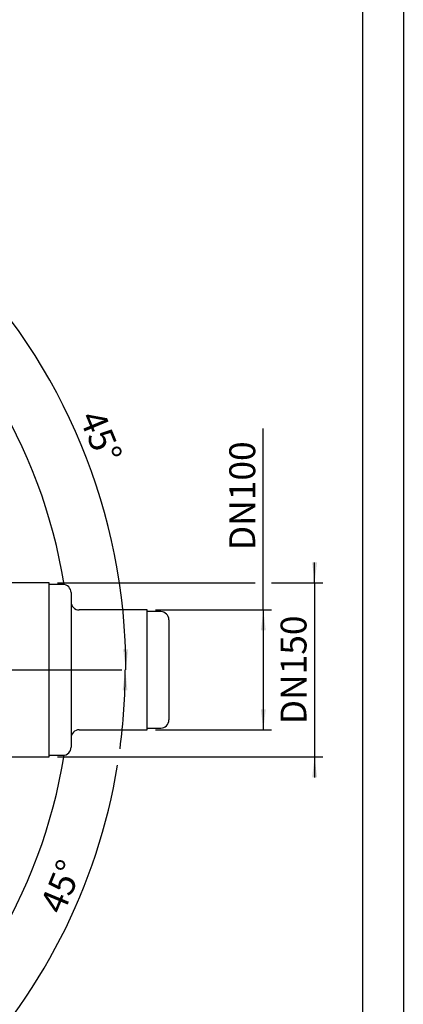
# Model space of a CAD drawing. Extents: x 2 to 417, y 3 to 295.
# Drawn here: x 370 to 417, y 109 to 230 of the extents above; entities that cross this region are included whole.
import ezdxf
from ezdxf.enums import TextEntityAlignment as Align

# ---------------------------------------------------------------- set-up
doc = ezdxf.new("R2010")
doc.units = 0
doc.header["$PDSIZE"] = -1
doc.layers.get('0').update_dxf_attribs({"linetype": 'CONTINUOUS'})
doc.layers.get('DEFPOINTS').update_dxf_attribs({"linetype": 'CONTINUOUS'})
doc.styles.add('SLDTEXTSTYLE1', font='TXT', dxfattribs={"width": 0.619589})
doc.styles.add('SLDTEXTSTYLE3', font='TXT', dxfattribs={"width": 0.75})
doc.dimstyles.new('SLDDIMSTYLE0', dxfattribs={"dimtxt": 4.233333, "dimasz": 2.5, "dimexe": 1, "dimexo": 0.0625, "dimgap": 1.058333, "dimtad": 2, "dimdec": 3, "dimlfac": 7.5, "dimzin": 12, "dimtxsty": 'SLDTEXTSTYLE3', "dimsah": 1, "dimcen": 0.09, "dimclrd": 7, "dimclre": 7, "dimclrt": 7, "dimazin": 3, "dimtfac": 1, "dimtdec": 4, "dimtofl": 0, "dimtmove": 0, "dimatfit": 3, "dimtolj": 1, "dimtzin": 12})
doc.dimstyles.new('SLDDIMSTYLE1', dxfattribs={"dimtxt": 4.233333, "dimasz": 2.5, "dimexe": 1, "dimexo": 0.0625, "dimgap": 1.058333, "dimtad": 2, "dimdec": 1, "dimlfac": 7.5, "dimzin": 12, "dimtxsty": 'SLDTEXTSTYLE3', "dimsah": 1, "dimcen": 0.09, "dimclrd": 7, "dimclre": 7, "dimclrt": 7, "dimazin": 3, "dimtfac": 1, "dimtdec": 4, "dimtofl": 0, "dimtmove": 0, "dimatfit": 3, "dimtolj": 1, "dimtzin": 12})

# ---------------------------------------------------------------- blocks, each defined once
blk = doc.blocks.new('*D5')
at = {"color": 7}
blk.add_line((355.16, 106.1), (362.61, 98.65), dxfattribs=at)
for start, end in [(352.2751, 0), (315, 350.6834)]:
    blk.add_arc((311, 150.26), 71.99, start, end, dxfattribs=at)
for points in [[(382.99, 150.26), (382.65, 147.77), (383.25, 147.76)], [(361.91, 99.36), (363.86, 100.95), (363.43, 101.37)]]:
    blk.add_solid(points, dxfattribs=at)
at = {"layer": 'DEFPOINTS', "color": 7}
for p in [(365.69, 150.26), (382.57, 150.26), (341.57, 119.69), (354.46, 106.81)]:
    blk.add_point(p, dxfattribs=at)
at = {"color": 7, "insert": (372.43, 121.37), "char_height": 3.175, "attachment_point": 1, "rotation": 67.5, "style": 'SLDTEXTSTYLE3'}
blk.add_mtext('45%%d', dxfattribs=at)
blk = doc.blocks.new('*D6')
at = {"color": 7}
blk.add_line((360.21, 199.47), (362.67, 201.93), dxfattribs=at)
blk.add_arc((311, 150.26), 72.06, 0, 45, dxfattribs=at)
for points in [[(361.96, 201.22), (363.48, 199.22), (363.91, 199.63)], [(383.07, 150.26), (383.32, 152.77), (382.72, 152.76)]]:
    blk.add_solid(points, dxfattribs=at)
at = {"layer": 'DEFPOINTS', "color": 7}
for p in [(359.5, 198.76), (365.69, 150.26), (382.57, 150.26), (291.99, 131.25)]:
    blk.add_point(p, dxfattribs=at)
at = {"color": 7, "insert": (380.22, 182.39), "char_height": 3.175, "attachment_point": 1, "rotation": 292.5, "style": 'SLDTEXTSTYLE3'}
blk.add_mtext('45%%d', dxfattribs=at)
blk = doc.blocks.new('*D8')
for p, q in [((399.91, 157.6), (399.91, 179.84)), ((386.67, 157.6), (400.91, 157.6)), ((399.91, 157.6), (399.91, 142.93)), ((386.67, 142.93), (400.91, 142.93))]:
    blk.add_line(p, q)
for points in [[(399.91, 157.6), (399.61, 155.1), (400.21, 155.1)], [(399.91, 142.93), (400.21, 145.43), (399.61, 145.43)]]:
    blk.add_solid(points)
at = {"layer": 'DEFPOINTS'}
for p in [(385.67, 157.6), (385.67, 142.93)]:
    blk.add_point(p, dxfattribs=at)
at = {"insert": (395.74, 164.93), "char_height": 3.175, "attachment_point": 1, "rotation": 90, "style": 'SLDTEXTSTYLE3'}
blk.add_mtext('DN100', dxfattribs=at)
blk = doc.blocks.new('*D9')
for p, q in [((406.2, 160.93), (406.2, 163.43)), ((374.67, 160.93), (398.91, 160.93)), ((400.91, 160.93), (407.2, 160.93)), ((406.2, 160.93), (406.2, 139.6)), ((374.67, 139.6), (407.2, 139.6)), ((406.2, 139.6), (406.2, 137.1))]:
    blk.add_line(p, q)
for points in [[(406.2, 160.93), (406.5, 163.43), (405.9, 163.43)], [(406.2, 139.6), (405.9, 137.1), (406.5, 137.1)]]:
    blk.add_solid(points)
at = {"layer": 'DEFPOINTS'}
for p in [(373.67, 160.93), (373.67, 139.6)]:
    blk.add_point(p, dxfattribs=at)
at = {"insert": (402.03, 143.6), "char_height": 3.175, "attachment_point": 1, "rotation": 90, "style": 'SLDTEXTSTYLE3'}
blk.add_mtext('DN150', dxfattribs=at)
blk = doc.blocks.new('BLOCK1')
at = {"color": 1, "linetype": 'CONTINUOUS'}
blk.add_line((415.23, 292.7), (415.23, 0), dxfattribs=at)
at = {"color": 7, "linetype": 'CONTINUOUS'}
blk.add_line((410.23, 287.7), (410.23, 5), dxfattribs=at)
at = {"color": 7}
for tag, height, style, width, p in [('DRAWING_NO.', 2.12, 'SLDTEXTSTYLE1', 0.619589, (381.39, 33.27)), ('TITLE', 4.23, 'SLDTEXTSTYLE3', 0.75, (301.4, 16.08))]:
    blk.add_attdef(tag, text='', height=height, dxfattribs=dict(at, style=style, width=width)).set_placement(p, align=Align.TOP_LEFT)

msp = doc.modelspace()

# ---------------------------------------------------------------- linework, layer by layer
at = {"color": 7, "linetype": 'CONTINUOUS'}
for p, q in [((373.66821, 160.93126), (361.53702, 160.93126)), ((373.66821, 150.26459), (373.66821, 160.93126)), ((375.33488, 160.73126), (373.66821, 160.73126)), ((376.33488, 159.73126), (376.33488, 140.79793)), ((385.66821, 157.59793), (377.33488, 157.59793)), ((385.66821, 150.26459), (385.66821, 157.59793)), ((387.33488, 157.39793), (385.66821, 157.39793)), ((388.33488, 156.39793), (388.33488, 144.13126)), ((365.69211, 150.26459), (382.56663, 150.26459)), ((373.66821, 139.59793), (373.66821, 150.26459)), ((385.66821, 142.93126), (385.66821, 150.26459)), ((377.33488, 142.93126), (385.66821, 142.93126)), ((385.66821, 143.13126), (387.33488, 143.13126)), ((361.53709, 139.59793), (373.66821, 139.59793)), ((373.66821, 139.79793), (375.33488, 139.79793))]:
    msp.add_line(p, q, dxfattribs=at)
for centre, radius, start, end in [((311.00155, 150.26459), 65.33333, 9.2075553, 54.2232881), ((375.33488, 159.73126), 1, 0, 90), ((377.33488, 158.59793), 1, 180, 270), ((387.33488, 156.39793), 1, 0, 90), ((387.33488, 144.13126), 1, 270, 0), ((377.33488, 141.93126), 1, 90, 180), ((375.33488, 140.79793), 1, 270, 0), ((311.00155, 150.26459), 65.33333, 305.7767119, 350.7924447)]:
    msp.add_arc(centre, radius, start, end, dxfattribs=at)

# ---------------------------------------------------------------- block references
msp.add_blockref('BLOCK1', (1.85211, 2.60702))

# ---------------------------------------------------------------- dimensions: what is measured, and where the dimension line sits
at = {"color": 7}
for base, line1, line2, picture, middle, turn in [((381.68132, 164.32368), ((365.69211, 150.26459), (382.56663, 150.26459)), ((291.98821, 131.25126), (359.49826, 198.76131)), '*D6', (377.58044, 177.84247), -67.5), ((370.8596, 110.26872), ((354.45649, 106.80965), (341.57393, 119.69221)), ((365.69211, 150.26459), (382.56663, 150.26459)), '*D5', (377.51225, 122.71496), 67.5)]:
    dim = msp.add_angular_dim_2l(base=base, line1=line1, line2=line2, dimstyle='SLDDIMSTYLE1', dxfattribs=at)
    dim.commit()
    dim.dimension.update_dxf_attribs({"geometry": picture, "text_midpoint": middle, "dimtype": 162, "text_rotation": turn})
for base, p1, p2, text, picture, middle in [((399.91209, 142.93126), (385.66821, 157.59793), (385.66821, 142.93126), 'DN100', '*D8', (399.91209, 171.59351)), ((406.20195, 139.59793), (373.66821, 160.93126), (373.66821, 139.59793), 'DN150', '*D9', (406.20195, 150.26459))]:
    dim = msp.add_linear_dim(base=base, p1=p1, p2=p2, angle=90, text=text, dimstyle='SLDDIMSTYLE0')
    dim.commit()
    dim.dimension.update_dxf_attribs({"geometry": picture, "text_midpoint": middle, "dimtype": 160, "text_rotation": 90})

doc.saveas('drawing.dxf')
